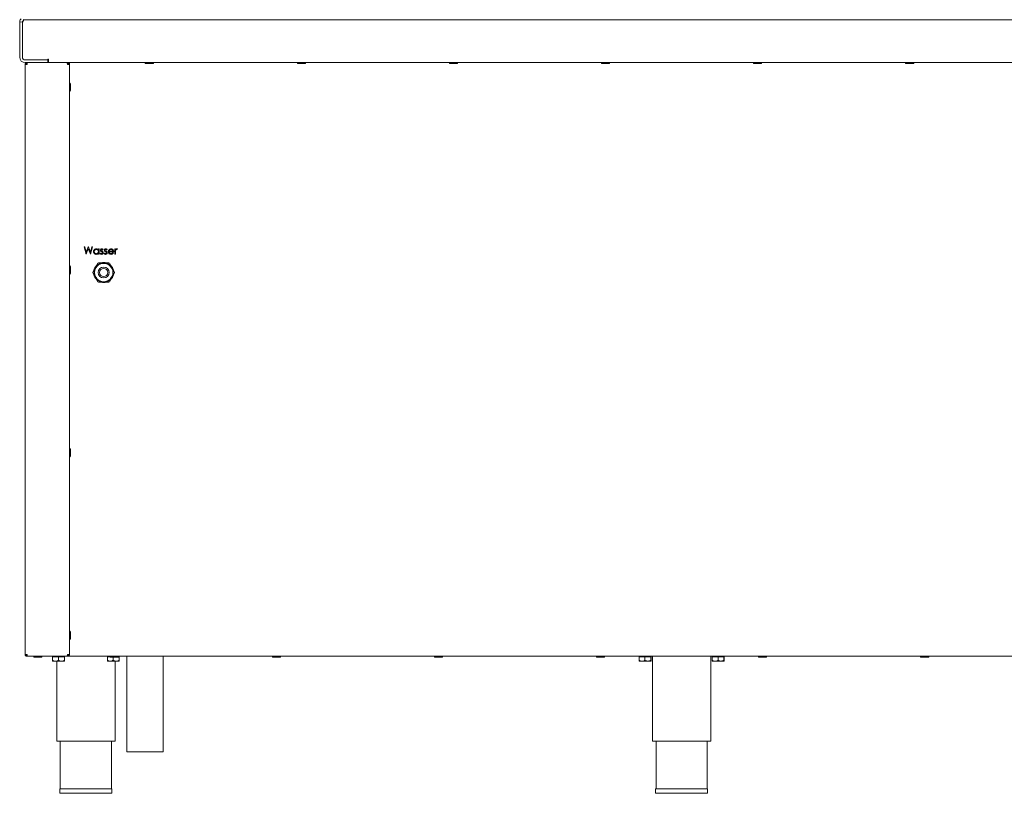
# Paper-space layout 'Blatt2' of a CAD drawing. Units: millimetres. Extents: x 5 to 415, y 5 to 292.
# Drawn here: x 269 to 359, y 186 to 257 of the extents above; entities that cross this region are included whole.
import ezdxf

# ---------------------------------------------------------------- set-up
doc = ezdxf.new("R2010")
doc.units = ezdxf.units.MM

psp = doc.layouts.new('Blatt2')

# ---------------------------------------------------------------- linework, layer by layer
at = {"color": 7, "linetype": 'Continuous', "lineweight": 15}
for p, q in [((269.4215, 256.45035), (269.4215, 253.28368)), ((269.42458, 256.50579), (269.67304, 256.47807)), ((269.6715, 256.45035), (269.6715, 253.28368)), ((269.67179, 256.29945), (269.6715, 256.28368)), ((269.67179, 253.28368), (269.67179, 256.45035)), ((269.7355, 256.61172), (269.68561, 256.45035)), ((269.74878, 256.72219), (269.88394, 256.70035)), ((269.8359, 256.70035), (389.84102, 256.70035)), ((269.6715, 253.61701), (269.67179, 253.60124)), ((269.9215, 253.03368), (272.00233, 253.03368)), ((269.9215, 252.78368), (272.00233, 252.78368)), ((271.98429, 253.03368), (269.92179, 253.03368)), ((269.92179, 252.61701), (269.92179, 198.78368)), ((269.92179, 252.61701), (270.08846, 252.61701)), ((270.08846, 252.78368), (270.08846, 252.70035)), ((270.08846, 252.70035), (270.09849, 252.70035)), ((272.04679, 253.09618), (271.98429, 253.09618)), ((271.98429, 253.09618), (271.98429, 253.03368)), ((272.00233, 252.78368), (272.00233, 253.03368)), ((272.00233, 252.78368), (273.72134, 252.78368)), ((272.04679, 253.03368), (272.04679, 253.09618)), ((272.04679, 253.03368), (272.04679, 252.78368)), ((273.72134, 252.78368), (273.75513, 252.78368)), ((273.75513, 252.78368), (273.75513, 252.74217)), ((273.75513, 252.78368), (273.79679, 252.78368)), ((273.77121, 252.70035), (273.79679, 252.70035)), ((273.79679, 252.78368), (385.88013, 252.78368)), ((273.79679, 252.70035), (273.79679, 252.78368)), ((273.79679, 252.61701), (273.96346, 252.61701)), ((273.96346, 252.78368), (273.96346, 252.61701)), ((273.96346, 198.78368), (273.96346, 252.61701)), ((275.29786, 235.96701), (275.3597, 235.96701)), ((275.47521, 235.30035), (275.29786, 235.96701)), ((275.3597, 235.96701), (275.49017, 235.4781)), ((275.46346, 235.57818), (275.46346, 235.34452)), ((275.68675, 235.81023), (275.48376, 235.30035)), ((275.49017, 235.4781), (275.68421, 235.96701)), ((275.68421, 235.96701), (275.6929, 235.96701)), ((275.88734, 235.30035), (275.68675, 235.81023)), ((275.6929, 235.96701), (275.88333, 235.48144)), ((275.88333, 235.48144), (276.01448, 235.96701)), ((276.07564, 235.96701), (275.89589, 235.30035)), ((276.01448, 235.96701), (276.07564, 235.96701)), ((276.6141, 235.69738), (276.6141, 235.78753)), ((276.6141, 235.78753), (276.67393, 235.78753)), ((276.67393, 235.78753), (276.67393, 235.30035)), ((277.04145, 235.72676), (277.00085, 235.68496)), ((277.40043, 235.72676), (277.35983, 235.68496)), ((277.55045, 235.68137), (277.59702, 235.64119)), ((278.00726, 235.53112), (277.57137, 235.53112)), ((277.57764, 235.59095), (277.94744, 235.59095)), ((277.75551, 235.72789), (277.67918, 235.77736)), ((277.99855, 235.59672), (277.92566, 235.63214)), ((278.10983, 235.78753), (278.16966, 235.78753)), ((278.10983, 235.30035), (278.10983, 235.78753)), ((278.16645, 235.52674), (278.10983, 235.5486)), ((278.16966, 235.78753), (278.16966, 235.71581)), ((278.3406, 235.77938), (278.30775, 235.72756)), ((275.48376, 235.30035), (275.47521, 235.30035)), ((275.89589, 235.30035), (275.88734, 235.30035)), ((276.6141, 235.30035), (276.6141, 235.38462)), ((276.67393, 235.30035), (276.6141, 235.30035)), ((276.76795, 235.35777), (276.80761, 235.40291)), ((277.12692, 235.35777), (277.16659, 235.40291)), ((277.90845, 235.42725), (277.96373, 235.39765)), ((277.92847, 235.45419), (277.98162, 235.42628)), ((278.16966, 235.30035), (278.10983, 235.30035)), ((278.16966, 235.46408), (278.16966, 235.30035)), ((276.09253, 233.67535), (276.55441, 234.47535)), ((276.55441, 234.47535), (276.62658, 234.51701)), ((276.62658, 234.51701), (277.55034, 234.51701)), ((277.55034, 234.51701), (277.62251, 234.47535)), ((277.62251, 234.47535), (278.08439, 233.67535)), ((276.09253, 233.59201), (276.09253, 233.67535)), ((276.55441, 232.79201), (276.09253, 233.59201)), ((276.62658, 232.75035), (276.55441, 232.79201)), ((277.62251, 232.79201), (277.55034, 232.75035)), ((278.08439, 233.59201), (277.62251, 232.79201)), ((278.08439, 233.67535), (278.08439, 233.59201)), ((277.55034, 232.75035), (276.62658, 232.75035)), ((274.05513, 200.22951), (274.05513, 200.83785)), ((270.08846, 198.78368), (269.92179, 198.78368)), ((270.08846, 198.61701), (270.08846, 198.70035)), ((270.09849, 198.70035), (270.08846, 198.70035)), ((273.77596, 198.61701), (273.77596, 198.70035)), ((273.79679, 198.70035), (273.77596, 198.70035)), ((273.96346, 198.78368), (273.79679, 198.78368)), ((270.11792, 198.61701), (270.08846, 198.61701)), ((273.72214, 198.61701), (270.11792, 198.61701)), ((272.42179, 198.56701), (272.42179, 198.25914)), ((272.42179, 198.56701), (272.96346, 198.56701)), ((272.42179, 198.17535), (272.69263, 198.17535)), ((272.48013, 198.61701), (272.48013, 198.56701)), ((272.69263, 198.17535), (273.23429, 198.17535)), ((272.79679, 198.17535), (272.79679, 190.86701)), ((272.96346, 198.56701), (272.96346, 198.25914)), ((272.96346, 198.56701), (273.50513, 198.56701)), ((273.23429, 198.17535), (273.50513, 198.17535)), ((273.44679, 198.56701), (273.44679, 198.61701)), ((273.50513, 198.56701), (273.50513, 198.25914)), ((273.77596, 198.61701), (273.72214, 198.61701)), ((273.79679, 198.61701), (273.77596, 198.61701)), ((273.79679, 198.61701), (385.88013, 198.61701)), ((277.42179, 198.56701), (277.42179, 198.25914)), ((277.42179, 198.56701), (277.6783, 198.56701)), ((277.42179, 198.17535), (277.69263, 198.17535)), ((277.48013, 198.61701), (277.48013, 198.56701)), ((277.69263, 198.17535), (278.23429, 198.17535)), ((277.96346, 198.52535), (277.96346, 198.25914)), ((278.13013, 190.86701), (278.13013, 198.17535)), ((278.23429, 198.17535), (278.50513, 198.17535)), ((278.44029, 198.56701), (278.50513, 198.56701)), ((278.44679, 198.56701), (278.44679, 198.57883)), ((278.50513, 198.56701), (278.50513, 198.25914)), ((279.19612, 198.61701), (279.19612, 189.89205)), ((282.52945, 189.89205), (282.52945, 198.61701)), ((325.96077, 198.56701), (325.96077, 198.25914)), ((325.96077, 198.56701), (326.4997, 198.56701)), ((325.96348, 198.17535), (326.23023, 198.17535)), ((326.02179, 198.61701), (326.02179, 198.56701)), ((326.23023, 198.17535), (326.77188, 198.17535)), ((326.4997, 198.56701), (326.4997, 198.25914)), ((326.4997, 198.56701), (327.04406, 198.56701)), ((327.04677, 198.17535), (326.77188, 198.17535)), ((326.98846, 198.56701), (326.98846, 198.61701)), ((327.04406, 198.56701), (327.04406, 198.25914)), ((327.04406, 198.56701), (327.04949, 198.56701)), ((327.04949, 198.56701), (327.04949, 198.25914)), ((327.17179, 198.61701), (327.17179, 190.86701)), ((332.50513, 190.86701), (332.50513, 198.61701)), ((332.62743, 198.56701), (332.62743, 198.25914)), ((332.62743, 198.56701), (333.16637, 198.56701)), ((332.63015, 198.17535), (332.8969, 198.17535)), ((332.68846, 198.61701), (332.68846, 198.56701)), ((332.8969, 198.17535), (333.43855, 198.17535)), ((333.16637, 198.56701), (333.16637, 198.25914)), ((333.16637, 198.56701), (333.71073, 198.56701)), ((333.71344, 198.17535), (333.43855, 198.17535)), ((333.65513, 198.56701), (333.65513, 198.61701)), ((333.71073, 198.56701), (333.71073, 198.25914)), ((333.71073, 198.56701), (333.71616, 198.56701)), ((333.71616, 198.56701), (333.71616, 198.25914)), ((272.79679, 190.86701), (278.13013, 190.86701)), ((273.13013, 190.86701), (273.13013, 186.53368)), ((277.79679, 186.53368), (277.79679, 190.86701)), ((327.17179, 190.86701), (332.50513, 190.86701)), ((327.50513, 190.86701), (327.50513, 186.53368)), ((332.17179, 186.53368), (332.17179, 190.86701)), ((279.19612, 189.89205), (282.52945, 189.89205)), ((273.09679, 186.53368), (273.09679, 186.11701)), ((273.09679, 186.53368), (275.46346, 186.53368)), ((273.09679, 186.11701), (275.46346, 186.11701)), ((275.46346, 186.53368), (277.83013, 186.53368)), ((275.46346, 186.11701), (277.83013, 186.11701)), ((277.83013, 186.11701), (277.83013, 186.53368)), ((327.47179, 186.53368), (327.47179, 186.11701)), ((327.47179, 186.53368), (332.20513, 186.53368)), ((327.47179, 186.11701), (332.20513, 186.11701)), ((332.20513, 186.11701), (332.20513, 186.53368))]:
    psp.add_line(p, q, dxfattribs=at)
at = {"color": 7, "linetype": 'Continuous', "lineweight": 15, "flags": 128}
for points in [[(277.65961, 235.59095), (277.66261, 235.58864), (277.74149, 235.53112)], [(278.10983, 235.32964), (278.11476, 235.32759), (278.16966, 235.30579)]]:
    psp.add_lwpolyline(points, dxfattribs=at)
at = {"color": 7, "linetype": 'Continuous', "lineweight": 15}
for radius in [0.87896, 0.83729, 0.5, 0.375]:
    psp.add_circle((277.08846, 233.63368), radius, dxfattribs=at)
for centre, radius, start, end in [((269.9215, 256.45035), 0.5, 173.6338023, 180), ((269.9215, 256.45035), 0.25, 173.6338023, 180), ((269.9215, 253.28368), 0.5, 180, 270), ((269.9215, 253.28368), 0.25, 180, 270), ((269.92179, 253.28368), 0.25, 180, 270), ((280.95096, 252.78368), 0.09167, 180, 270), ((281.55929, 252.78368), 0.09167, 270, 0), ((294.83191, 252.78368), 0.09167, 180, 270), ((295.44025, 252.78368), 0.09167, 270, 0), ((308.71287, 252.78368), 0.09167, 180, 270), ((309.3212, 252.78368), 0.09167, 270, 0), ((322.59382, 252.78368), 0.09167, 180, 270), ((323.20215, 252.78368), 0.09167, 270, 0), ((336.47477, 252.78368), 0.09167, 180, 270), ((337.0831, 252.78368), 0.09167, 270, 0), ((350.35572, 252.78368), 0.09167, 180, 270), ((350.96406, 252.78368), 0.09167, 270, 0), ((273.96346, 250.83785), 0.09167, 0, 90), ((273.96346, 250.22951), 0.09167, 270, 0), ((273.96346, 234.17118), 0.09167, 0, 90), ((277.08846, 233.63368), 0.91667, 134.5012672, 165.4987328), ((277.08846, 233.63368), 0.91667, 74.5012672, 105.4987328), ((277.08846, 233.63368), 0.91667, 14.5012672, 45.4987328), ((273.96346, 233.56285), 0.09167, 270, 0), ((277.08846, 233.63368), 0.91667, 194.5012672, 225.4987328), ((277.08846, 233.63368), 0.91667, 314.5012672, 345.4987328), ((277.08846, 233.63368), 0.91667, 254.5012672, 285.6164818), ((273.96346, 217.50451), 0.09167, 0, 90), ((273.96346, 216.89618), 0.09167, 270, 0), ((273.96346, 200.83785), 0.09167, 0, 90), ((273.96346, 200.22951), 0.09167, 270, 0), ((270.78429, 198.61701), 0.09167, 180, 270), ((271.39263, 198.61701), 0.09167, 270, 0), ((277.75513, 198.61701), 0.09167, 180, 270), ((278.36346, 198.61701), 0.09167, 270, 0), ((292.54918, 198.61701), 0.09167, 180, 270), ((293.15751, 198.61701), 0.09167, 270, 0), ((307.34322, 198.61701), 0.09167, 180, 270), ((307.95156, 198.61701), 0.09167, 270, 0), ((322.13727, 198.61701), 0.09167, 180, 270), ((322.7456, 198.61701), 0.09167, 270, 0), ((336.93132, 198.61701), 0.09167, 180, 270), ((337.53965, 198.61701), 0.09167, 270, 0), ((351.72537, 198.61701), 0.09167, 180, 270), ((352.3337, 198.61701), 0.09167, 270, 0)]:
    psp.add_arc(centre, radius, start, end, dxfattribs=at)
for points, knots in [([(269.56263, 256.79004), (269.53084, 256.75487), (269.4578, 256.67405), (269.43657, 256.56653), (269.42458, 256.50579)], [0, 0, 0, 0, 0.43515271, 1, 1, 1, 1]), ([(269.8359, 256.70035), (269.82794, 256.69815), (269.81365, 256.69422), (269.79078, 256.6648), (269.76737, 256.62172), (269.7349, 256.56983), (269.70369, 256.51183), (269.68317, 256.47229), (269.67179, 256.45035)], [0, 0, 0, 0, 0.18549376, 0.33272355, 0.51165205, 0.68689243, 0.82628126, 1, 1, 1, 1]), ([(269.78712, 256.65636), (269.77602, 256.65026), (269.73831, 256.62954), (269.69339, 256.56668), (269.67982, 256.5076), (269.67304, 256.47807)], [0, 0, 0, 0, 0.17257373, 0.58628687, 1, 1, 1, 1]), ([(273.79679, 252.61701), (273.79117, 252.63652), (273.77993, 252.67553), (273.76306, 252.72696), (273.7462, 252.76473), (273.73226, 252.78178), (273.724, 252.78322), (273.72134, 252.78368)], [0, 0, 0, 0, 0.22345776, 0.44694725, 0.67043688, 0.8939263, 1, 1, 1, 1]), ([(280.95219, 252.69201), (280.95967, 252.69201), (280.97117, 252.69201), (281.0153, 252.69201), (281.05876, 252.69201), (281.11084, 252.69201), (281.18467, 252.69201), (281.28307, 252.69201), (281.37814, 252.69201), (281.44535, 252.69201), (281.49039, 252.69201), (281.52494, 252.69201), (281.55356, 252.69201), (281.55472, 252.69201), (281.55541, 252.69201)], [0, 0, 0, 0, 0.12322726, 0.18956265, 0.25730577, 0.32504889, 0.39138429, 0.51461154, 0.6378388, 0.70417419, 0.77191731, 0.83966044, 0.90599583, 1, 1, 1, 1]), ([(294.83314, 252.69201), (294.84062, 252.69201), (294.85212, 252.69201), (294.89625, 252.69201), (294.93972, 252.69201), (294.99179, 252.69201), (295.06562, 252.69201), (295.16402, 252.69201), (295.25909, 252.69201), (295.32631, 252.69201), (295.37134, 252.69201), (295.40589, 252.69201), (295.43451, 252.69201), (295.43567, 252.69201), (295.43636, 252.69201)], [0, 0, 0, 0, 0.12322726, 0.18956265, 0.25730577, 0.32504889, 0.39138429, 0.51461154, 0.6378388, 0.70417419, 0.77191731, 0.83966044, 0.90599583, 1, 1, 1, 1]), ([(308.71409, 252.69201), (308.72157, 252.69201), (308.73308, 252.69201), (308.77721, 252.69201), (308.82067, 252.69201), (308.87275, 252.69201), (308.94657, 252.69201), (309.04497, 252.69201), (309.14004, 252.69201), (309.20726, 252.69201), (309.2523, 252.69201), (309.28685, 252.69201), (309.31546, 252.69201), (309.31663, 252.69201), (309.31731, 252.69201)], [0, 0, 0, 0, 0.12322726, 0.18956265, 0.25730577, 0.32504889, 0.39138429, 0.51461154, 0.6378388, 0.70417419, 0.77191731, 0.83966044, 0.90599583, 1, 1, 1, 1]), ([(322.59504, 252.69201), (322.60252, 252.69201), (322.61403, 252.69201), (322.65816, 252.69201), (322.70162, 252.69201), (322.7537, 252.69201), (322.82752, 252.69201), (322.92593, 252.69201), (323.02099, 252.69201), (323.08821, 252.69201), (323.13325, 252.69201), (323.1678, 252.69201), (323.19641, 252.69201), (323.19758, 252.69201), (323.19826, 252.69201)], [0, 0, 0, 0, 0.12322726, 0.18956265, 0.25730577, 0.32504889, 0.39138429, 0.51461154, 0.6378388, 0.70417419, 0.77191731, 0.83966044, 0.90599583, 1, 1, 1, 1]), ([(336.476, 252.69201), (336.48348, 252.69201), (336.49498, 252.69201), (336.53911, 252.69201), (336.58257, 252.69201), (336.63465, 252.69201), (336.70848, 252.69201), (336.80688, 252.69201), (336.90195, 252.69201), (336.96916, 252.69201), (337.0142, 252.69201), (337.04875, 252.69201), (337.07737, 252.69201), (337.07853, 252.69201), (337.07922, 252.69201)], [0, 0, 0, 0, 0.12322726, 0.18956265, 0.25730577, 0.32504889, 0.39138429, 0.51461154, 0.6378388, 0.70417419, 0.77191731, 0.83966044, 0.90599583, 1, 1, 1, 1]), ([(350.35695, 252.69201), (350.36443, 252.69201), (350.37593, 252.69201), (350.42006, 252.69201), (350.46353, 252.69201), (350.5156, 252.69201), (350.58943, 252.69201), (350.68783, 252.69201), (350.7829, 252.69201), (350.85012, 252.69201), (350.89515, 252.69201), (350.9297, 252.69201), (350.95832, 252.69201), (350.95948, 252.69201), (350.96017, 252.69201)], [0, 0, 0, 0, 0.12322726, 0.18956265, 0.25730577, 0.32504889, 0.39138429, 0.51461154, 0.6378388, 0.70417419, 0.77191731, 0.83966044, 0.90599583, 1, 1, 1, 1]), ([(274.05513, 250.22951), (274.05513, 250.23358), (274.05513, 250.23983), (274.05513, 250.27776), (274.05513, 250.31701), (274.05513, 250.36574), (274.05513, 250.43656), (274.05513, 250.53368), (274.05513, 250.63081), (274.05513, 250.70162), (274.05513, 250.75035), (274.05513, 250.78961), (274.05513, 250.82753), (274.05513, 250.83378), (274.05513, 250.83785)], [0, 0, 0, 0, 0.11972842, 0.18418033, 0.25, 0.31581967, 0.38027158, 0.5, 0.61972842, 0.68418033, 0.75, 0.81581967, 0.88027158, 1, 1, 1, 1]), ([(276.16111, 235.54527), (276.16574, 235.58261), (276.17501, 235.65732), (276.24558, 235.73858), (276.32895, 235.78855), (276.38764, 235.79357), (276.41699, 235.79607)], [0, 0, 0, 0, 0.27941265, 0.55919131, 0.77954828, 1, 1, 1, 1]), ([(276.41512, 235.2918), (276.37768, 235.29618), (276.30277, 235.30495), (276.21989, 235.37385), (276.16869, 235.45698), (276.16364, 235.51584), (276.16111, 235.54527)], [0, 0, 0, 0, 0.27957342, 0.55933304, 0.77958911, 1, 1, 1, 1]), ([(276.41779, 235.73625), (276.38922, 235.73292), (276.33211, 235.72627), (276.26721, 235.67548), (276.22824, 235.61181), (276.22337, 235.567), (276.22094, 235.54461)], [0, 0, 0, 0, 0.27976722, 0.5592905, 0.77971893, 1, 1, 1, 1]), ([(276.22094, 235.54461), (276.22497, 235.51616), (276.23305, 235.45924), (276.28552, 235.39571), (276.34998, 235.35818), (276.39483, 235.35381), (276.41725, 235.35163)], [0, 0, 0, 0, 0.27942859, 0.55914627, 0.77957005, 1, 1, 1, 1]), ([(276.41699, 235.79607), (276.46095, 235.7911), (276.5396, 235.78219), (276.5913, 235.72334), (276.6141, 235.69738)], [0, 0, 0, 0, 0.55906214, 1, 1, 1, 1]), ([(276.41725, 235.35163), (276.44582, 235.35507), (276.50291, 235.36196), (276.56948, 235.41084), (276.60823, 235.47531), (276.61214, 235.52034), (276.6141, 235.54287)], [0, 0, 0, 0, 0.27982215, 0.55938658, 0.77960277, 1, 1, 1, 1]), ([(276.6141, 235.54287), (276.61091, 235.57176), (276.60452, 235.62953), (276.55067, 235.69308), (276.48577, 235.73087), (276.44046, 235.73445), (276.41779, 235.73625)], [0, 0, 0, 0, 0.27966016, 0.55921028, 0.77948724, 1, 1, 1, 1]), ([(276.79359, 235.66827), (276.79536, 235.68692), (276.79891, 235.72419), (276.83139, 235.76687), (276.87279, 235.79257), (276.90207, 235.79491), (276.91672, 235.79607)], [0, 0, 0, 0, 0.2799361, 0.55943715, 0.77961067, 1, 1, 1, 1]), ([(276.81589, 235.59322), (276.80865, 235.60636), (276.7957, 235.62985), (276.79423, 235.65652), (276.79359, 235.66827)], [0, 0, 0, 0, 0.55958681, 1, 1, 1, 1]), ([(276.89989, 235.52671), (276.88214, 235.53662), (276.85048, 235.55429), (276.82645, 235.58134), (276.81589, 235.59322)], [0, 0, 0, 0, 0.56065905, 1, 1, 1, 1]), ([(276.91672, 235.73625), (276.90725, 235.735), (276.88828, 235.7325), (276.86815, 235.71407), (276.85544, 235.69301), (276.85409, 235.67812), (276.85342, 235.67067)], [0, 0, 0, 0, 0.27931289, 0.55907152, 0.77951776, 1, 1, 1, 1]), ([(276.85342, 235.67067), (276.85451, 235.66164), (276.85647, 235.64549), (276.86585, 235.63229), (276.86998, 235.62647)], [0, 0, 0, 0, 0.55905389, 1, 1, 1, 1]), ([(276.86998, 235.62647), (276.88186, 235.61558), (276.90311, 235.5961), (276.9284, 235.58233), (276.93956, 235.57626)], [0, 0, 0, 0, 0.55901781, 1, 1, 1, 1]), ([(276.97374, 235.4765), (276.96098, 235.48735), (276.93814, 235.50675), (276.9116, 235.5206), (276.89989, 235.52671)], [0, 0, 0, 0, 0.55907441, 1, 1, 1, 1]), ([(276.91672, 235.79607), (276.93041, 235.79454), (276.95781, 235.79145), (277.00127, 235.76687), (277.02621, 235.74198), (277.04145, 235.72676)], [0, 0, 0, 0, 0.27955314, 0.55970295, 1, 1, 1, 1]), ([(277.00085, 235.68496), (276.98801, 235.69967), (276.96516, 235.72584), (276.93147, 235.73308), (276.91672, 235.73625)], [0, 0, 0, 0, 0.56204545, 1, 1, 1, 1]), ([(276.93956, 235.57626), (276.95798, 235.56601), (276.99084, 235.54773), (277.01617, 235.52004), (277.0273, 235.50788)], [0, 0, 0, 0, 0.56064858, 1, 1, 1, 1]), ([(277.0273, 235.50788), (277.03468, 235.49472), (277.04788, 235.4712), (277.04935, 235.44438), (277.05, 235.43256)], [0, 0, 0, 0, 0.55946586, 1, 1, 1, 1]), ([(277.15256, 235.66827), (277.15434, 235.68692), (277.15788, 235.72419), (277.19037, 235.76687), (277.23177, 235.79257), (277.26105, 235.79491), (277.27569, 235.79607)], [0, 0, 0, 0, 0.2799361, 0.55943715, 0.77961067, 1, 1, 1, 1]), ([(277.17487, 235.59322), (277.16762, 235.60636), (277.15467, 235.62985), (277.15321, 235.65652), (277.15256, 235.66827)], [0, 0, 0, 0, 0.55958681, 1, 1, 1, 1]), ([(277.25887, 235.52671), (277.24112, 235.53662), (277.20946, 235.55429), (277.18542, 235.58134), (277.17487, 235.59322)], [0, 0, 0, 0, 0.560659055, 1, 1, 1, 1]), ([(277.27569, 235.73625), (277.26622, 235.735), (277.24726, 235.7325), (277.22712, 235.71407), (277.21442, 235.69301), (277.21307, 235.67812), (277.21239, 235.67067)], [0, 0, 0, 0, 0.27931289, 0.55907152, 0.77951776, 1, 1, 1, 1]), ([(277.21239, 235.67067), (277.21349, 235.66164), (277.21545, 235.64549), (277.22482, 235.63229), (277.22895, 235.62647)], [0, 0, 0, 0, 0.55905389, 1, 1, 1, 1]), ([(277.22895, 235.62647), (277.24083, 235.61558), (277.26209, 235.5961), (277.28738, 235.58233), (277.29853, 235.57626)], [0, 0, 0, 0, 0.55901781, 1, 1, 1, 1]), ([(277.33272, 235.4765), (277.31995, 235.48735), (277.29711, 235.50675), (277.27057, 235.5206), (277.25887, 235.52671)], [0, 0, 0, 0, 0.55907441, 1, 1, 1, 1]), ([(277.27569, 235.79607), (277.28938, 235.79454), (277.31679, 235.79145), (277.36025, 235.76687), (277.38519, 235.74198), (277.40043, 235.72676)], [0, 0, 0, 0, 0.27955314, 0.55970295, 1, 1, 1, 1]), ([(277.35983, 235.68496), (277.34699, 235.69967), (277.32414, 235.72584), (277.29045, 235.73308), (277.27569, 235.73625)], [0, 0, 0, 0, 0.56204545, 1, 1, 1, 1]), ([(277.29853, 235.57626), (277.31695, 235.56601), (277.34982, 235.54773), (277.37514, 235.52004), (277.38627, 235.50788)], [0, 0, 0, 0, 0.56064858, 1, 1, 1, 1]), ([(277.38627, 235.50788), (277.39365, 235.49472), (277.40685, 235.4712), (277.40832, 235.44438), (277.40897, 235.43256)], [0, 0, 0, 0, 0.55946586, 1, 1, 1, 1]), ([(277.51154, 235.5426), (277.5145, 235.57569), (277.5198, 235.63484), (277.553, 235.68373), (277.56763, 235.70526)], [0, 0, 0, 0, 0.55942714, 1, 1, 1, 1]), ([(277.7566, 235.2918), (277.71953, 235.29513), (277.64553, 235.30178), (277.56585, 235.37291), (277.51952, 235.45613), (277.5142, 235.51378), (277.51154, 235.5426)], [0, 0, 0, 0, 0.279885296, 0.558858901, 0.779462012, 1, 1, 1, 1]), ([(277.56763, 235.70526), (277.59754, 235.7347), (277.65109, 235.7874), (277.72531, 235.79342), (277.75807, 235.79607)], [0, 0, 0, 0, 0.55857735, 1, 1, 1, 1]), ([(277.57137, 235.53112), (277.57443, 235.50472), (277.58056, 235.45198), (277.62771, 235.39228), (277.68685, 235.35673), (277.72835, 235.35333), (277.74912, 235.35163)], [0, 0, 0, 0, 0.27996312, 0.55935886, 0.77952556, 1, 1, 1, 1]), ([(277.6356, 235.69057), (277.62106, 235.67411), (277.59504, 235.64466), (277.58297, 235.60739), (277.57764, 235.59095)], [0, 0, 0, 0, 0.55879532, 1, 1, 1, 1]), ([(277.76114, 235.73625), (277.73529, 235.734), (277.68908, 235.72998), (277.65196, 235.70262), (277.6356, 235.69057)], [0, 0, 0, 0, 0.5594582, 1, 1, 1, 1]), ([(277.75807, 235.79607), (277.80137, 235.79106), (277.87884, 235.78209), (277.93117, 235.72526), (277.95425, 235.70019)], [0, 0, 0, 0, 0.55891877, 1, 1, 1, 1]), ([(277.94744, 235.59095), (277.94012, 235.61402), (277.92551, 235.66007), (277.87434, 235.70645), (277.81761, 235.7318), (277.77996, 235.73476), (277.76114, 235.73625)], [0, 0, 0, 0, 0.28013819, 0.55919443, 0.77959768, 1, 1, 1, 1]), ([(277.95425, 235.70019), (277.9716, 235.67088), (278.00265, 235.61843), (278.00585, 235.55784), (278.00726, 235.53112)], [0, 0, 0, 0, 0.55889682, 1, 1, 1, 1]), ([(278.18034, 235.63128), (278.1764, 235.6002), (278.16936, 235.54467), (278.16957, 235.48872), (278.16966, 235.46408)], [0, 0, 0, 0, 0.55963604, 1, 1, 1, 1]), ([(278.16966, 235.71581), (278.1864, 235.73869), (278.20974, 235.77061), (278.25553, 235.79311), (278.27752, 235.79509), (278.28851, 235.79607)], [0, 0, 0, 0, 0.55878771, 0.77948111, 1, 1, 1, 1]), ([(278.27716, 235.73625), (278.26308, 235.73318), (278.23479, 235.72703), (278.19851, 235.68779), (278.18723, 235.65272), (278.18034, 235.63128)], [0, 0, 0, 0, 0.2783358, 0.55876808, 1, 1, 1, 1]), ([(278.30775, 235.72756), (278.30228, 235.7301), (278.29253, 235.73463), (278.28185, 235.73575), (278.27716, 235.73625)], [0, 0, 0, 0, 0.56039569, 1, 1, 1, 1]), ([(278.28851, 235.79607), (278.29886, 235.79484), (278.31736, 235.79263), (278.33349, 235.78344), (278.3406, 235.77938)], [0, 0, 0, 0, 0.5592431, 1, 1, 1, 1]), ([(276.6141, 235.38462), (276.58254, 235.35464), (276.52605, 235.301), (276.44908, 235.29462), (276.41512, 235.2918)], [0, 0, 0, 0, 0.55876325, 1, 1, 1, 1]), ([(276.90724, 235.2918), (276.877, 235.29568), (276.82293, 235.30261), (276.78477, 235.3409), (276.76795, 235.35777)], [0, 0, 0, 0, 0.55928906, 1, 1, 1, 1]), ([(276.80761, 235.40291), (276.82275, 235.38747), (276.84975, 235.35994), (276.88756, 235.35416), (276.90417, 235.35163)], [0, 0, 0, 0, 0.56083312, 1, 1, 1, 1]), ([(276.90417, 235.35163), (276.91628, 235.35285), (276.94051, 235.3553), (276.96838, 235.37581), (276.98701, 235.40148), (276.98912, 235.42051), (276.99017, 235.43002)], [0, 0, 0, 0, 0.27998807, 0.55974522, 0.7799628, 1, 1, 1, 1]), ([(277.05, 235.43256), (277.04757, 235.41159), (277.04272, 235.36965), (277.00394, 235.32316), (276.95667, 235.29569), (276.92372, 235.2931), (276.90724, 235.2918)], [0, 0, 0, 0, 0.27954827, 0.55922554, 0.77947533, 1, 1, 1, 1]), ([(276.99017, 235.43002), (276.98929, 235.43951), (276.98772, 235.45648), (276.97802, 235.47038), (276.97374, 235.4765)], [0, 0, 0, 0, 0.55960297, 1, 1, 1, 1]), ([(277.26621, 235.2918), (277.23597, 235.29568), (277.1819, 235.30261), (277.14374, 235.3409), (277.12692, 235.35777)], [0, 0, 0, 0, 0.55928906, 1, 1, 1, 1]), ([(277.16659, 235.40291), (277.18173, 235.38747), (277.20872, 235.35994), (277.24654, 235.35416), (277.26314, 235.35163)], [0, 0, 0, 0, 0.56083312, 1, 1, 1, 1]), ([(277.26314, 235.35163), (277.27526, 235.35285), (277.29948, 235.3553), (277.32735, 235.37581), (277.34599, 235.40148), (277.34809, 235.42051), (277.34915, 235.43002)], [0, 0, 0, 0, 0.27998807, 0.55974522, 0.7799628, 1, 1, 1, 1]), ([(277.40897, 235.43256), (277.40655, 235.41159), (277.4017, 235.36965), (277.36291, 235.32316), (277.31565, 235.29569), (277.2827, 235.2931), (277.26621, 235.2918)], [0, 0, 0, 0, 0.279548271, 0.55922554, 0.779475331, 1, 1, 1, 1]), ([(277.34915, 235.43002), (277.34826, 235.43951), (277.34669, 235.45648), (277.33699, 235.47038), (277.33272, 235.4765)], [0, 0, 0, 0, 0.55960297, 1, 1, 1, 1]), ([(277.74912, 235.35163), (277.76926, 235.35333), (277.80953, 235.35673), (277.87795, 235.38577), (277.90933, 235.42826), (277.92847, 235.45419)], [0, 0, 0, 0, 0.28053354, 0.56096568, 1, 1, 1, 1]), ([(277.98162, 235.42628), (277.96803, 235.40423), (277.94085, 235.36017), (277.86423, 235.30358), (277.79737, 235.29626), (277.7566, 235.2918)], [0, 0, 0, 0, 0.280919, 0.56140688, 1, 1, 1, 1]), ([(274.05513, 233.56285), (274.05513, 233.56691), (274.05513, 233.57316), (274.05513, 233.61109), (274.05513, 233.65035), (274.05513, 233.69908), (274.05513, 233.76989), (274.05513, 233.86701), (274.05513, 233.96414), (274.05513, 234.03495), (274.05513, 234.08368), (274.05513, 234.12294), (274.05513, 234.16087), (274.05513, 234.16712), (274.05513, 234.17118)], [0, 0, 0, 0, 0.11972842, 0.18418033, 0.25, 0.31581967, 0.38027158, 0.5, 0.61972842, 0.68418033, 0.75, 0.81581967, 0.88027158, 1, 1, 1, 1]), ([(274.05513, 216.89618), (274.05513, 216.90024), (274.05513, 216.90649), (274.05513, 216.94442), (274.05513, 216.98368), (274.05513, 217.03241), (274.05513, 217.10322), (274.05513, 217.20035), (274.05513, 217.29747), (274.05513, 217.36829), (274.05513, 217.41702), (274.05513, 217.45627), (274.05513, 217.4942), (274.05513, 217.50045), (274.05513, 217.50451)], [0, 0, 0, 0, 0.11972842, 0.18418033, 0.25, 0.31581967, 0.38027158, 0.5, 0.61972842, 0.68418033, 0.75, 0.81581967, 0.88027158, 1, 1, 1, 1]), ([(270.03047, 198.78368), (270.03503, 198.77515), (270.04877, 198.74941), (270.0738, 198.72692), (270.09412, 198.72021), (270.09586, 198.71964)], [0, 0, 0, 0, 0.3118178, 0.94113181, 1, 1, 1, 1]), ([(273.72214, 198.61701), (273.7277, 198.61901), (273.73882, 198.623), (273.7555, 198.65401), (273.77216, 198.69934), (273.78597, 198.74571), (273.79415, 198.7744), (273.79679, 198.78368)], [0, 0, 0, 0, 0.22327657, 0.44658409, 0.66989173, 0.89319917, 1, 1, 1, 1]), ([(270.78562, 198.52535), (270.78573, 198.52535), (270.78598, 198.52535), (270.80548, 198.52535), (270.85524, 198.52535), (270.93386, 198.52535), (271.00831, 198.52535), (271.07021, 198.52535), (271.13266, 198.52535), (271.21082, 198.52535), (271.259, 198.52535), (271.29032, 198.52535)], [0, 0, 0, 0, 0.06400679, 0.15218025, 0.31597477, 0.47976929, 0.56794276, 0.65798739, 0.74803202, 0.83620548, 1, 1, 1, 1]), ([(271.29032, 198.52535), (271.31725, 198.52535), (271.35166, 198.52535), (271.36776, 198.52535), (271.37126, 198.52535)], [0, 0, 0, 0, 0.78264847, 1, 1, 1, 1]), ([(272.69263, 198.17535), (272.64498, 198.18019), (272.55043, 198.18981), (272.46444, 198.23615), (272.42179, 198.25914)], [0, 0, 0, 0, 0.5039974, 1, 1, 1, 1]), ([(272.42179, 198.25914), (272.42179, 198.2487), (272.42179, 198.2046), (272.42179, 198.17629), (272.42179, 198.17541), (272.42179, 198.17535)], [0, 0, 0, 0, 0.22406824, 0.94554963, 1, 1, 1, 1]), ([(272.96346, 198.25914), (272.92638, 198.23957), (272.85095, 198.19975), (272.75742, 198.17707), (272.70397, 198.17565), (272.69263, 198.17535)], [0, 0, 0, 0, 0.43238347, 0.87955055, 1, 1, 1, 1]), ([(273.23429, 198.17535), (273.18664, 198.18019), (273.0921, 198.18981), (273.00611, 198.23615), (272.96346, 198.25914)], [0, 0, 0, 0, 0.5039974, 1, 1, 1, 1]), ([(273.50513, 198.25914), (273.46805, 198.23957), (273.39261, 198.19975), (273.29909, 198.17707), (273.24564, 198.17565), (273.23429, 198.17535)], [0, 0, 0, 0, 0.43238347, 0.87955055, 1, 1, 1, 1]), ([(273.50513, 198.17535), (273.50513, 198.17541), (273.50513, 198.17629), (273.50513, 198.2046), (273.50513, 198.2487), (273.50513, 198.25914)], [0, 0, 0, 0, 0.054450366, 0.775931759, 1, 1, 1, 1]), ([(277.69263, 198.17535), (277.64498, 198.18019), (277.55043, 198.18981), (277.46444, 198.23615), (277.42179, 198.25914)], [0, 0, 0, 0, 0.5039974, 1, 1, 1, 1]), ([(277.42179, 198.25914), (277.42179, 198.2487), (277.42179, 198.2046), (277.42179, 198.17629), (277.42179, 198.17541), (277.42179, 198.17535)], [0, 0, 0, 0, 0.22406824, 0.94554963, 1, 1, 1, 1]), ([(277.96346, 198.25914), (277.92638, 198.23957), (277.85095, 198.19975), (277.75742, 198.17707), (277.70397, 198.17565), (277.69263, 198.17535)], [0, 0, 0, 0, 0.43238347, 0.87955055, 1, 1, 1, 1]), ([(277.7592, 198.52535), (277.75798, 198.52535), (277.75193, 198.52535), (277.7782, 198.52535), (277.82024, 198.52535), (277.86452, 198.52535), (277.91667, 198.52535), (277.99073, 198.52535), (278.08917, 198.52535), (278.18407, 198.52535), (278.25102, 198.52535), (278.29579, 198.52535), (278.32999, 198.52535), (278.35801, 198.52535), (278.35888, 198.52535), (278.35939, 198.52535)], [0, 0, 0, 0, 0.03038427, 0.15011269, 0.2145646, 0.28038427, 0.34620394, 0.41065585, 0.53038427, 0.65011269, 0.7145646, 0.78038427, 0.84620394, 0.91065585, 1, 1, 1, 1]), ([(278.23429, 198.17535), (278.18664, 198.18019), (278.0921, 198.18981), (278.00611, 198.23615), (277.96346, 198.25914)], [0, 0, 0, 0, 0.5039974, 1, 1, 1, 1]), ([(278.50513, 198.25914), (278.46805, 198.23957), (278.39261, 198.19975), (278.29909, 198.17707), (278.24564, 198.17565), (278.23429, 198.17535)], [0, 0, 0, 0, 0.43238347, 0.87955055, 1, 1, 1, 1]), ([(278.50513, 198.17535), (278.50513, 198.17541), (278.50513, 198.17629), (278.50513, 198.2046), (278.50513, 198.2487), (278.50513, 198.25914)], [0, 0, 0, 0, 0.054450366, 0.775931759, 1, 1, 1, 1]), ([(292.55325, 198.52535), (292.55202, 198.52535), (292.54598, 198.52535), (292.57225, 198.52535), (292.61429, 198.52535), (292.65857, 198.52535), (292.71072, 198.52535), (292.78478, 198.52535), (292.88322, 198.52535), (292.97812, 198.52535), (293.04507, 198.52535), (293.08983, 198.52535), (293.12404, 198.52535), (293.15206, 198.52535), (293.15293, 198.52535), (293.15344, 198.52535)], [0, 0, 0, 0, 0.03038427, 0.15011269, 0.2145646, 0.28038427, 0.34620394, 0.41065585, 0.53038427, 0.65011269, 0.7145646, 0.78038427, 0.84620394, 0.91065585, 1, 1, 1, 1]), ([(307.3473, 198.52535), (307.34607, 198.52535), (307.34003, 198.52535), (307.3663, 198.52535), (307.40834, 198.52535), (307.45262, 198.52535), (307.50477, 198.52535), (307.57883, 198.52535), (307.67727, 198.52535), (307.77217, 198.52535), (307.83911, 198.52535), (307.88388, 198.52535), (307.91809, 198.52535), (307.9461, 198.52535), (307.94698, 198.52535), (307.94748, 198.52535)], [0, 0, 0, 0, 0.03038427, 0.15011269, 0.2145646, 0.28038427, 0.34620394, 0.41065585, 0.53038427, 0.65011269, 0.7145646, 0.78038427, 0.84620394, 0.91065585, 1, 1, 1, 1]), ([(322.14134, 198.52535), (322.14012, 198.52535), (322.13408, 198.52535), (322.16035, 198.52535), (322.20238, 198.52535), (322.24666, 198.52535), (322.29881, 198.52535), (322.37287, 198.52535), (322.47131, 198.52535), (322.56622, 198.52535), (322.63316, 198.52535), (322.67793, 198.52535), (322.71214, 198.52535), (322.74015, 198.52535), (322.74103, 198.52535), (322.74153, 198.52535)], [0, 0, 0, 0, 0.03038427, 0.15011269, 0.2145646, 0.28038427, 0.34620394, 0.41065585, 0.53038427, 0.65011269, 0.7145646, 0.78038427, 0.84620394, 0.91065585, 1, 1, 1, 1]), ([(326.23023, 198.17535), (326.18282, 198.18019), (326.08876, 198.18981), (326.0032, 198.23615), (325.96077, 198.25914)], [0, 0, 0, 0, 0.5039974, 1, 1, 1, 1]), ([(325.96077, 198.25914), (325.96114, 198.23957), (325.96189, 198.19975), (325.96283, 198.17707), (325.96337, 198.17565), (325.96348, 198.17535)], [0, 0, 0, 0, 0.43238347, 0.87955055, 1, 1, 1, 1]), ([(326.4997, 198.25914), (326.4628, 198.23957), (326.38775, 198.19975), (326.2947, 198.17707), (326.24152, 198.17565), (326.23023, 198.17535)], [0, 0, 0, 0, 0.43238347, 0.87955055, 1, 1, 1, 1]), ([(326.77188, 198.17535), (326.76674, 198.17541), (326.69348, 198.17629), (326.59925, 198.2046), (326.51877, 198.2487), (326.4997, 198.25914)], [0, 0, 0, 0, 0.05445037, 0.77593176, 1, 1, 1, 1]), ([(327.04406, 198.25914), (327.01215, 198.24165), (326.92639, 198.19464), (326.83147, 198.18279), (326.77188, 198.17535)], [0, 0, 0, 0, 0.37213802, 1, 1, 1, 1]), ([(327.04677, 198.17535), (327.0463, 198.18019), (327.04535, 198.18981), (327.04449, 198.23615), (327.04406, 198.25914)], [0, 0, 0, 0, 0.5039974, 1, 1, 1, 1]), ([(327.04949, 198.25914), (327.04912, 198.23957), (327.04836, 198.19975), (327.04742, 198.17707), (327.04689, 198.17565), (327.04677, 198.17535)], [0, 0, 0, 0, 0.43238347, 0.87955055, 1, 1, 1, 1]), ([(332.8969, 198.17535), (332.84949, 198.18019), (332.75542, 198.18981), (332.66987, 198.23615), (332.62743, 198.25914)], [0, 0, 0, 0, 0.5039974, 1, 1, 1, 1]), ([(332.62743, 198.25914), (332.62781, 198.23957), (332.62856, 198.19975), (332.6295, 198.17707), (332.63003, 198.17565), (332.63015, 198.17535)], [0, 0, 0, 0, 0.43238347, 0.87955055, 1, 1, 1, 1]), ([(333.16637, 198.25914), (333.12947, 198.23957), (333.05442, 198.19975), (332.96137, 198.17707), (332.90819, 198.17565), (332.8969, 198.17535)], [0, 0, 0, 0, 0.43238347, 0.87955055, 1, 1, 1, 1]), ([(333.43855, 198.17535), (333.43341, 198.17541), (333.36015, 198.17629), (333.26592, 198.2046), (333.18544, 198.2487), (333.16637, 198.25914)], [0, 0, 0, 0, 0.05445037, 0.77593176, 1, 1, 1, 1]), ([(333.71073, 198.25914), (333.67881, 198.24165), (333.59305, 198.19464), (333.49814, 198.18279), (333.43855, 198.17535)], [0, 0, 0, 0, 0.37213802, 1, 1, 1, 1]), ([(333.71344, 198.17535), (333.71296, 198.18019), (333.71202, 198.18981), (333.71115, 198.23615), (333.71073, 198.25914)], [0, 0, 0, 0, 0.5039974, 1, 1, 1, 1]), ([(333.71616, 198.25914), (333.71578, 198.23957), (333.71503, 198.19975), (333.71409, 198.17707), (333.71355, 198.17565), (333.71344, 198.17535)], [0, 0, 0, 0, 0.43238347, 0.87955055, 1, 1, 1, 1]), ([(336.93539, 198.52535), (336.93417, 198.52535), (336.92812, 198.52535), (336.95439, 198.52535), (336.99643, 198.52535), (337.04071, 198.52535), (337.09286, 198.52535), (337.16692, 198.52535), (337.26536, 198.52535), (337.36026, 198.52535), (337.42721, 198.52535), (337.47198, 198.52535), (337.50619, 198.52535), (337.5342, 198.52535), (337.53507, 198.52535), (337.53558, 198.52535)], [0, 0, 0, 0, 0.03038427, 0.15011269, 0.2145646, 0.28038427, 0.34620394, 0.41065585, 0.53038427, 0.65011269, 0.7145646, 0.78038427, 0.84620394, 0.91065585, 1, 1, 1, 1]), ([(351.72944, 198.52535), (351.72821, 198.52535), (351.72217, 198.52535), (351.74844, 198.52535), (351.79048, 198.52535), (351.83476, 198.52535), (351.88691, 198.52535), (351.96097, 198.52535), (352.05941, 198.52535), (352.15431, 198.52535), (352.22126, 198.52535), (352.26602, 198.52535), (352.30023, 198.52535), (352.32825, 198.52535), (352.32912, 198.52535), (352.32963, 198.52535)], [0, 0, 0, 0, 0.03038427, 0.15011269, 0.2145646, 0.28038427, 0.34620394, 0.41065585, 0.53038427, 0.65011269, 0.7145646, 0.78038427, 0.84620394, 0.91065585, 1, 1, 1, 1])]:
    psp.add_open_spline(points, degree=3, knots=knots, dxfattribs=at)
for points in [[(269.92179, 252.61701), (269.9243, 252.63885), (269.92931, 252.68253), (269.96785, 252.73762), (270.02294, 252.77617), (270.06662, 252.78118), (270.08846, 252.78368)], [(270.00513, 252.61701), (270.00638, 252.62793), (270.00889, 252.64977), (270.02816, 252.67732), (270.0557, 252.69659), (270.07754, 252.6991), (270.08846, 252.70035)], [(270.11792, 252.78368), (270.11547, 252.78118), (270.11056, 252.77617), (270.10319, 252.73762), (270.09583, 252.68253), (270.09092, 252.63885), (270.08846, 252.61701)], [(273.79679, 252.78368), (273.81863, 252.78118), (273.86231, 252.77617), (273.9174, 252.73762), (273.95595, 252.68253), (273.96096, 252.63885), (273.96346, 252.61701)], [(273.79679, 252.70035), (273.80771, 252.6991), (273.82955, 252.69659), (273.8571, 252.67732), (273.87637, 252.64977), (273.87888, 252.62793), (273.88013, 252.61701)], [(270.08846, 198.61701), (270.06662, 198.61952), (270.02294, 198.62453), (269.96785, 198.66307), (269.92931, 198.71816), (269.9243, 198.76184), (269.92179, 198.78368)], [(270.08846, 198.70035), (270.07754, 198.7016), (270.0557, 198.70411), (270.02816, 198.72338), (270.00889, 198.75092), (270.00638, 198.77276), (270.00513, 198.78368)], [(270.08846, 198.78368), (270.09092, 198.76184), (270.09583, 198.71816), (270.10319, 198.66307), (270.11056, 198.62453), (270.11547, 198.61952), (270.11792, 198.61701)], [(273.88013, 198.78368), (273.87888, 198.77276), (273.87637, 198.75092), (273.8571, 198.72338), (273.82955, 198.70411), (273.80771, 198.7016), (273.79679, 198.70035)], [(273.96346, 198.78368), (273.96096, 198.76184), (273.95595, 198.71816), (273.9174, 198.66307), (273.86231, 198.62453), (273.81863, 198.61952), (273.79679, 198.61701)]]:
    psp.add_open_spline(points, degree=3, dxfattribs=at)

doc.saveas('drawing.dxf')
